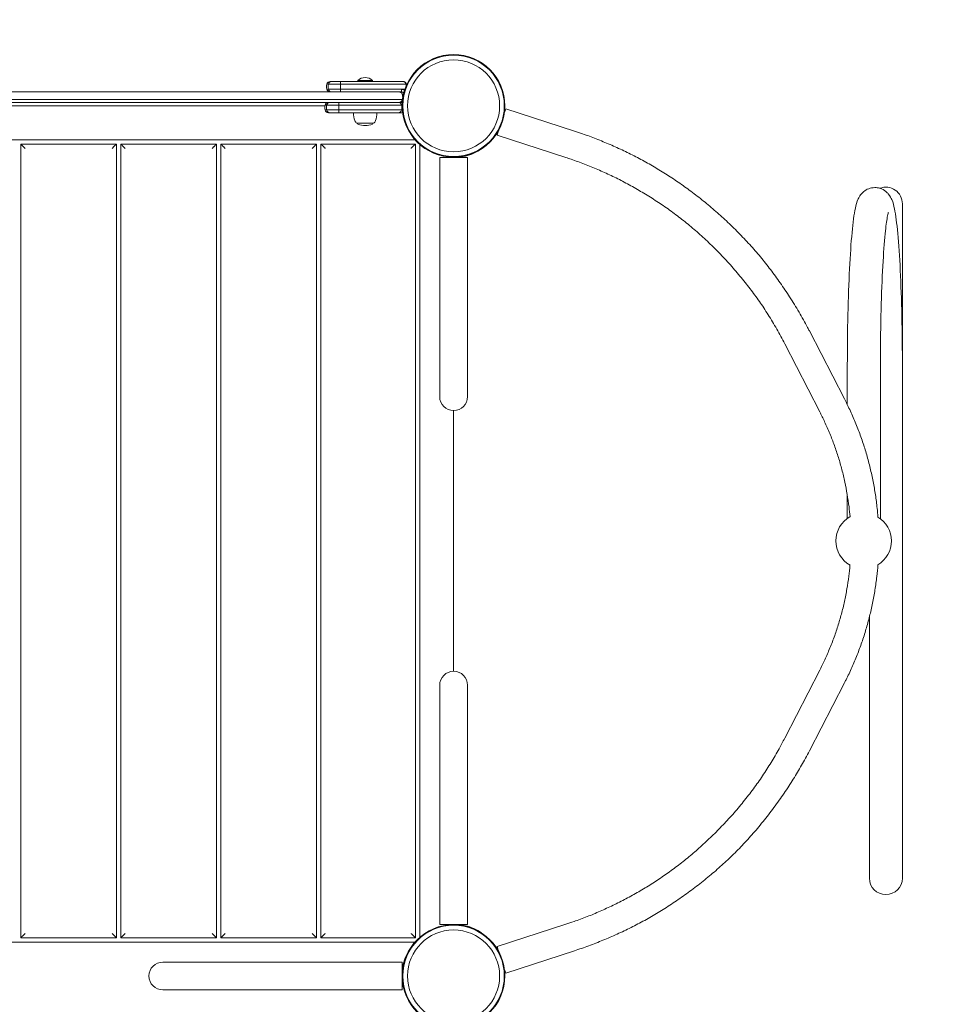
# Model space of a CAD drawing. Units: millimetres. Extents: x -4033 to 4130, y -3898 to 3751.
# Drawn here: x 1027 to 2089, y 710 to 1841 of the extents above; entities that cross this region are included whole.
import ezdxf

# ---------------------------------------------------------------- set-up
doc = ezdxf.new("R2010")
doc.units = ezdxf.units.MM
doc.header["$LTSCALE"] = 0.2
doc.linetypes.add('BORDER', pattern=[44.45, 12.7, -6.35, 12.7, -6.35, 0, -6.35])
doc.layers.add('HAGS-EN1176 Falling Space', color=30, linetype='BORDER')
doc.layers.add('HAGS-Plan', color=7, linetype='Continuous')

msp = doc.modelspace()

# ---------------------------------------------------------------- linework, layer by layer
at = {"layer": 'HAGS-EN1176 Falling Space'}
msp.add_lwpolyline([(1526.8, -3817.1), (526.8, -3817.1, -0.249943), (-768.5, -3126.4, -0.348256), (-1742.1, -3898.1), (-2204.3, -3898.1, -0.414214), (-3204.3, -2898.1), (-3204.3, -2262.8, -0.213181), (-3703.3, -1145.7), (-3703.3, -216.5, -0.167138), (-4033.2, 742.9), (-4033.2, 1742.9, -0.414214), (-2473.2, 3302.9), (706.6, 3302.9, -0.624566), (4130.4, 1631.2), (4117.2, 1176.6, -0.170305), (3611.4, -132.6, -0.103998), (3079, -688.3, -0.453424), (2914.8, -2969.1, -0.281285)], format="xyb", close=True, dxfattribs=at)
at = {"layer": 'HAGS-Plan', "lineweight": 0}
for p, q in [((1395.3, 1767.1), (1379.6, 1767.1)), ((1395.6, 1770.4), (1383.6, 1770.4)), ((1432.3, 1771.4), (1415.3, 1771.4)), ((1415.3, 1771.4), (1415.3, 1770.4)), ((1432.3, 1771.4), (1432.3, 1770.4)), ((1471.1, 1767.1), (1471.1, 1767.1)), ((585.3, 1758.4), (1465.4, 1758.4)), ((1395.3, 1761.7), (1379.6, 1761.7)), ((1426.9, 1761.4), (1465.4, 1761.4)), ((1465.4, 1758.4), (1465.4, 1761.4)), ((584.1, 1749.7), (1466.6, 1749.7)), ((588.2, 1746.4), (1462.6, 1746.4)), ((1377.6, 1743.1), (1393.3, 1743.1)), ((673.2, 1742.4), (1377.5, 1742.4)), ((1377.6, 1737.7), (1393.3, 1737.7)), ((1381.6, 1734.4), (1393.6, 1734.4)), ((1583.9, 1734.7), (1585.3, 1739)), ((1664.2, 1713.4), (1585.3, 1739)), ((1433.3, 1722.5), (1414.3, 1722.5)), ((1575.4, 1708.6), (1577.2, 1714.2)), ((1654.3, 1683), (1575.4, 1708.6)), ((1481, 1703.5), (569.7, 1703.5)), ((1027.9, 1698.5), (1137.9, 1698.5)), ((1027.9, 786.3), (1027.9, 1698.5)), ((1137.9, 1698.5), (1137.9, 786.3)), ((1142.9, 1698.5), (1252.9, 1698.5)), ((1142.9, 786.3), (1142.9, 1698.5)), ((1252.9, 1698.5), (1252.9, 786.3)), ((1257.9, 1698.5), (1367.9, 1698.5)), ((1257.9, 786.3), (1257.9, 1698.5)), ((1367.9, 1698.5), (1367.9, 786.3)), ((1372.9, 1698.5), (1481.5, 1698.5)), ((1372.9, 786.3), (1372.9, 1698.5)), ((1481.5, 1698.5), (1481.5, 786.3)), ((1486.5, 786.7), (1486.5, 1698)), ((1541.4, 1683.2), (1509.4, 1683.2)), ((1509.4, 1683.2), (1509.4, 1408.2)), ((1541.4, 1408.2), (1541.4, 1683.2)), ((2041.3, 854.9), (2041.3, 1629.9)), ((1934.4, 1483.7), (1974.7, 1405.5)), ((1906, 1469), (1946.3, 1390.8)), ((1978, 1442.4), (1978, 1398.9)), ((2016, 1442.4), (2016, 1268)), ((1525.4, 1392.2), (1525.4, 1092.6)), ((1978, 1294.9), (1978, 1268.3)), ((2003.3, 1154.6), (2003.3, 854.9)), ((1946.3, 1094), (1906, 1015.7)), ((1509.4, 1076.6), (1509.4, 801.6)), ((1541.4, 1076.6), (1541.4, 801.6)), ((1974.7, 1079.3), (1934.4, 1001.1)), ((1541.4, 801.6), (1509.4, 801.6)), ((1654.3, 801.8), (1575.4, 776.1)), ((569.7, 781.3), (1481, 781.3)), ((1137.9, 786.3), (1027.9, 786.3)), ((1252.9, 786.3), (1142.9, 786.3)), ((1367.9, 786.3), (1257.9, 786.3)), ((1481.5, 786.3), (1372.9, 786.3)), ((1575.4, 776.1), (1577.2, 770.6)), ((1664.2, 771.4), (1585.3, 745.7)), ((1466.2, 758.4), (1191.2, 758.4)), ((1466.2, 758.4), (1466.2, 726.4)), ((1466.5, 749.3), (1466.2, 749.3)), ((1583.9, 750), (1585.3, 745.7)), ((1191.2, 726.4), (1466.2, 726.4))]:
    msp.add_line(p, q, dxfattribs=at)
for centre, radius in [((1525.4, 1742.4), 59), ((1525.4, 1742.4), 58.3), ((1525.4, 1742.4), 52.9), ((1525.4, 742.4), 59), ((1525.4, 742.4), 58.3), ((1525.4, 742.4), 52.9)]:
    msp.add_circle(centre, radius, dxfattribs=at)
for centre, radius, start, end in [((1394.4, 1764.4), 15, 169.5243, 190.4757), ((1383.6, 1766.4), 4, 90, 169.5243), ((1423.8, 1762.8), 12.1, 45.2397, 134.7603), ((1383.6, 1762.4), 4, 190.4757, 270), ((1465.4, 1755.4), 6, 52.0558, 90), ((1465.4, 1755.4), 3, 25.1746, 90), ((1392.4, 1740.4), 15, 169.5243, 190.4757), ((1381.6, 1742.4), 4, 90, 169.5243), ((1461.7, 1742.4), 4, 10.4757, 90), ((1465.2, 1742.4), 4, 70.9641, 90), ((1381.6, 1738.4), 4, 190.4757, 270), ((1437.3, 1734.6), 27, 180.4202, 200), ((1410.3, 1734.6), 27, 340, 359.5798), ((1461.7, 1738.4), 4, 270, 349.5243), ((1465.2, 1738.4), 4, 270, 294.8168), ((1417.1, 1727.2), 5.5, 200, 239.4377), ((1416.3, 1723.3), 2, 202.9546, 244.3085), ((1423.8, 1738.9), 19.3, 244.3085, 295.6915), ((1431.3, 1723.3), 2, 295.6915, 337.0454), ((1430.5, 1727.2), 5.5, 300.5623, 340), ((1521.7, 1678.2), 5.22, 72.8023, 84.8673), ((1521.7, 1678.2), 8.22, 37.3523, 37.4965), ((2022.3, 1629.9), 19, 0, 111.1962), ((1525.4, 1408.2), 16, 180, 360), ((1996.8, 1242.4), 32, 119.3673, 240.6032), ((1996.8, 1242.4), 32, 300.8493, 59.1449), ((1525.4, 1076.6), 16, 0, 180), ((2022.3, 854.9), 19, 180, 360), ((1521.7, 806.5), 5.22, 275.1327, 287.1977), ((1521.7, 806.5), 8.22, 322.5035, 322.6477), ((1191.2, 742.4), 16, 90, 270), ((1461.2, 738.7), 8.22, 52.5035, 52.6477), ((1461.2, 738.7), 5.22, 5.1327, 17.1977), ((1524.4, 748.5), 59.3, 190.9252, 194.5959)]:
    msp.add_arc(centre, radius, start, end, dxfattribs=at)
at = {"layer": 'HAGS-Plan', "lineweight": 0, "extrusion": (0, 0, -1)}
for centre, major_axis, ratio, start_param, end_param in [((1396.2, 1764.4), (0, 15), 0.99993, -1.753631, -1.387961), ((1385.4, 1766.4), (0, 4), 0.99993, -1.387961, 0), ((1395.6, 1766.4), (0, 4), 0.058947, -1.387961, 0), ((1396.2, 1764.4), (0, 15), 0.058947, -1.753631, -1.387961), ((1456.4, 1764.4), (-0.3, 15), 0.997722, 1.409772, 1.487295), ((1385.4, 1762.4), (0, -4), 0.99993, 0, 1.387961), ((1395.6, 1762.4), (0, -4), 0.058947, 0, 1.387961), ((1465.2, 1754.4), (-3.46, 2), 1, 1.047305, 1.453647), ((1462.6, 1750.4), (-4.1, 0), 0.975404, -2.958758, -1.570796), ((1465.2, 1750.4), (-2.84, 2.82), 1, -2.69375, -2.353435), ((1450.9, 1740.4), (-14.2, 4.9), 1, 2.626367, 2.992038)]:
    msp.add_ellipse(centre, major_axis=major_axis, ratio=ratio, start_param=start_param, end_param=end_param, dxfattribs=at)
at = {"layer": 'HAGS-Plan', "lineweight": 0}
for centre, major_axis, ratio, start_param, end_param in [((1470.6, 1767), (0.492, 0.091), 0.17862, 0, 1.536681), ((1463.2, 1765), (1, -11), 0.737103, -4.69396, -4.589235), ((1394.2, 1740.4), (0, -15), 0.99993, -1.753631, -1.387961), ((1383.4, 1742.4), (0, 4), 0.99993, 0, 1.387961), ((1393.6, 1742.4), (0, 4), 0.058947, 0, 1.387961), ((1394.2, 1740.4), (0, -15), 0.058947, -1.753631, -1.387961), ((1383.4, 1738.4), (0, -4), 0.99993, -1.387961, 0), ((1393.6, 1738.4), (0, -4), 0.058947, -1.387961, 0)]:
    msp.add_ellipse(centre, major_axis=major_axis, ratio=ratio, start_param=start_param, end_param=end_param, dxfattribs=at)
for points, knots in [([(1395.3, 1767.1), (1409.6, 1767.1), (1435.7, 1767.1), (1459.8, 1767.1), (1470.6, 1767.1)], [0, 0, 0, 0, 0.5539099, 0.9933667, 0.9933667, 0.9933667, 0.9933667]), ([(1395.6, 1770.4), (1398.5, 1770.4), (1401.6, 1770.4), (1404.7, 1770.4), (1404.8, 1770.4), (1404.8, 1770.4), (1404.9, 1770.4), (1407.9, 1770.4), (1411, 1770.4), (1414.1, 1770.4), (1414.2, 1770.4), (1414.2, 1770.4), (1414.2, 1770.4), (1417.3, 1770.4), (1420.3, 1770.4), (1423.4, 1770.4), (1423.5, 1770.4), (1423.5, 1770.4), (1423.6, 1770.4), (1426.5, 1770.4), (1429.5, 1770.4), (1432.6, 1770.4), (1432.6, 1770.4), (1432.7, 1770.4), (1432.7, 1770.4), (1434, 1770.4), (1435.3, 1770.4), (1436.6, 1770.4), (1437, 1770.4), (1437.3, 1770.4), (1437.7, 1770.4), (1437.9, 1770.4), (1438.1, 1770.4), (1438.3, 1770.4), (1439.8, 1770.4), (1441.3, 1770.4), (1442.8, 1770.4), (1442.8, 1770.4), (1442.9, 1770.4), (1442.9, 1770.4), (1445.4, 1770.4), (1447.8, 1770.4), (1450.1, 1770.4), (1450.1, 1770.4), (1450.2, 1770.4), (1450.2, 1770.4), (1453, 1770.4), (1455.8, 1770.4), (1458.5, 1770.4), (1458.6, 1770.4), (1458.6, 1770.4), (1458.7, 1770.4), (1461.5, 1770.4), (1464.4, 1770.4), (1467.2, 1770.4)], [0, 0, 0, 0, 0.123047, 0.123047, 0.123047, 0.125, 0.125, 0.125, 0.248047, 0.248047, 0.248047, 0.25, 0.25, 0.25, 0.373047, 0.373047, 0.373047, 0.375, 0.375, 0.375, 0.498047, 0.498047, 0.498047, 0.5, 0.5, 0.5, 0.553987, 0.553987, 0.553987, 0.570313, 0.570313, 0.570313, 0.578125, 0.578125, 0.578125, 0.642578, 0.642578, 0.642578, 0.644531, 0.644531, 0.644531, 0.749023, 0.749023, 0.749023, 0.75, 0.75, 0.75, 0.873047, 0.873047, 0.873047, 0.875, 0.875, 0.875, 1, 1, 1, 1]), ([(1470.6, 1767.1), (1470.6, 1767.2), (1470.6, 1767.2), (1470.6, 1767.3), (1470.6, 1767.4), (1470.6, 1767.4), (1470.6, 1767.5), (1470.5, 1767.6), (1470.5, 1767.8), (1470.4, 1767.9), (1470.4, 1767.9), (1470.4, 1767.9), (1470.4, 1767.9), (1470.3, 1768.1), (1470.2, 1768.4), (1470.1, 1768.6), (1470.1, 1768.6), (1470.1, 1768.6), (1470.1, 1768.6), (1470, 1768.8), (1469.9, 1769), (1469.7, 1769.1), (1469.7, 1769.1), (1469.7, 1769.2), (1469.7, 1769.2), (1469.6, 1769.3), (1469.4, 1769.5), (1469.3, 1769.6), (1469.3, 1769.6), (1469.3, 1769.6), (1469.3, 1769.6), (1468.9, 1769.9), (1468.6, 1770.1), (1468.3, 1770.2), (1468.3, 1770.2), (1468.3, 1770.2), (1468.2, 1770.2), (1468.1, 1770.3), (1467.9, 1770.3), (1467.7, 1770.3), (1467.6, 1770.3), (1467.6, 1770.4), (1467.5, 1770.4), (1467.4, 1770.4), (1467.3, 1770.4), (1467.2, 1770.4)], [-0.00000006, -0.00000006, -0.00000006, -0.00000006, 0.000205756, 0.000205756, 0.000205756, 0.000411572, 0.000411572, 0.000411572, 0.000823203, 0.000823203, 0.000823203, 0.000852068, 0.000852068, 0.000852068, 0.001646466, 0.001646466, 0.001646466, 0.001693785, 0.001693785, 0.001693785, 0.002469729, 0.002469729, 0.002469729, 0.002524969, 0.002524969, 0.002524969, 0.003292993, 0.003292993, 0.003292993, 0.003348194, 0.003348194, 0.003348194, 0.004939519, 0.004939519, 0.004939519, 0.004976237, 0.004976237, 0.004976237, 0.005762782, 0.005762782, 0.005762782, 0.006174414, 0.006174414, 0.006174414, 0.006586045, 0.006586045, 0.006586045, 0.006586045]), ([(1467.2, 1770.4), (1467.3, 1770.4), (1467.4, 1770.4), (1467.6, 1770.4), (1467.7, 1770.3), (1468, 1770.3), (1468.2, 1770.2), (1468.6, 1770.1), (1468.8, 1770), (1469.2, 1769.8), (1469.4, 1769.7), (1469.8, 1769.5), (1469.9, 1769.3), (1470.3, 1769), (1470.4, 1768.8), (1470.7, 1768.3), (1470.8, 1768.1), (1471, 1767.8), (1471, 1767.6), (1471.1, 1767.4), (1471.1, 1767.4), (1471.1, 1767.2), (1471.1, 1767.2), (1471.1, 1767.1)], [-0.000012656, -0.000012656, -0.000012656, -0.000012656, 0.000397526, 0.000397526, 0.000807709, 0.000807709, 0.001628073, 0.001628073, 0.002448438, 0.002448438, 0.003268802, 0.003268802, 0.004089167, 0.004089167, 0.004909532, 0.004909532, 0.005729896, 0.005729896, 0.006140079, 0.006140079, 0.00634517, 0.00634517, 0.006550261, 0.006550261, 0.006550261, 0.006550261]), ([(1468.4, 1770.2), (1468.4, 1770.2), (1468.4, 1770.2), (1468.6, 1770.1), (1468.8, 1770), (1469.2, 1769.8), (1469.4, 1769.7), (1469.6, 1769.6)], [0.001587505, 0.001587505, 0.001587505, 0.001587505, 0.001628073, 0.001628073, 0.002448438, 0.002448438, 0.003239988, 0.003239988, 0.003239988, 0.003239988]), ([(1469.9, 1769.4), (1469.9, 1769.3), (1470, 1769.2), (1470.3, 1769), (1470.4, 1768.8), (1470.6, 1768.5), (1470.7, 1768.4), (1470.7, 1768.3)], [0.003704089, 0.003704089, 0.003704089, 0.003704089, 0.004089167, 0.004089167, 0.004909532, 0.004909532, 0.005283442, 0.005283442, 0.005283442, 0.005283442]), ([(1470.9, 1765), (1470.9, 1765.2), (1470.8, 1765.5), (1470.8, 1766.2), (1470.7, 1766.7), (1470.6, 1767.1)], [0.003338774, 0.003338774, 0.003338774, 0.003338774, 0.004143385, 0.004143385, 0.005524527, 0.005524527, 0.005524527, 0.005524527]), ([(1395.3, 1761.7), (1409.6, 1761.7), (1424.2, 1761.7), (1438.1, 1761.7), (1448.8, 1761.7), (1459.1, 1761.7), (1469.6, 1761.7)], [0, 0, 0, 0, 0.5539099, 0.5539099, 0.5539099, 0.9795481, 0.9795481, 0.9795481, 0.9795481]), ([(1467.8, 1755.1), (1467.4, 1755.1), (1467, 1755.1), (1466.7, 1755.1), (1466.6, 1755.1)], [0.2008728, 0.2008728, 0.2008728, 0.2008728, 0.3733333, 0.3994848, 0.3994848, 0.3994848, 0.3994848]), ([(1465.6, 1743.1), (1452.1, 1743.1), (1428.1, 1743.1), (1403.9, 1743.1), (1393.3, 1743.1)], [0, 0, 0, 0, 0.559874, 1, 1, 1, 1]), ([(1465.2, 1746.4), (1464.7, 1746.4), (1464.2, 1746.4), (1463.2, 1746.4), (1462.8, 1746.4), (1462.6, 1746.4)], [0, 0, 0, 0, 0.1874216, 0.3767593, 0.534398, 0.534398, 0.534398, 0.534398]), ([(1466.4, 1743.1), (1466.4, 1743.1), (1466.1, 1743.1), (1465.8, 1743.1), (1465.6, 1743.1), (1465.6, 1743.1)], [0.5646445, 0.5646445, 0.5646445, 0.5646445, 0.567213, 0.7876883, 1, 1, 1, 1]), ([(1466.8, 1749.7), (1466.8, 1749.7), (1466.7, 1749.7), (1466.7, 1749.7), (1466.6, 1749.7)], [0.36046145, 0.36046145, 0.36046145, 0.36046145, 0.37333333, 0.39948476, 0.39948476, 0.39948476, 0.39948476]), ([(1465.6, 1737.7), (1452.1, 1737.7), (1428.1, 1737.7), (1403.9, 1737.7), (1393.3, 1737.7)], [0, 0, 0, 0, 0.559874, 1, 1, 1, 1]), ([(1461.7, 1734.4), (1459, 1734.4), (1456.2, 1734.4), (1453.3, 1734.4), (1453.3, 1734.4), (1453.3, 1734.4), (1453.2, 1734.4), (1450.5, 1734.4), (1447.7, 1734.4), (1444.9, 1734.4), (1444.8, 1734.4), (1444.8, 1734.4), (1444.7, 1734.4), (1442, 1734.4), (1439.2, 1734.4), (1436.3, 1734.4), (1436.3, 1734.4), (1436.3, 1734.4), (1436.3, 1734.4), (1433.6, 1734.4), (1430.8, 1734.4), (1427.9, 1734.4), (1427.9, 1734.4), (1427.8, 1734.4), (1427.8, 1734.4), (1426.6, 1734.4), (1425.3, 1734.4), (1424.1, 1734.4), (1423.9, 1734.4), (1423.8, 1734.4), (1423.7, 1734.4), (1423.6, 1734.4), (1423.6, 1734.4), (1423.5, 1734.4), (1422.1, 1734.4), (1420.7, 1734.4), (1419.4, 1734.4), (1419.3, 1734.4), (1419.3, 1734.4), (1419.2, 1734.4), (1416.4, 1734.4), (1413.6, 1734.4), (1410.8, 1734.4), (1410.8, 1734.4), (1410.7, 1734.4), (1410.7, 1734.4), (1404.8, 1734.4), (1399.1, 1734.4), (1393.6, 1734.4)], [0, 0, 0, 0, 0.123047, 0.123047, 0.123047, 0.125, 0.125, 0.125, 0.248047, 0.248047, 0.248047, 0.25, 0.25, 0.25, 0.374023, 0.374023, 0.374023, 0.375, 0.375, 0.375, 0.498047, 0.498047, 0.498047, 0.5, 0.5, 0.5, 0.554688, 0.554688, 0.554688, 0.559909, 0.559909, 0.559909, 0.5625, 0.5625, 0.5625, 0.623047, 0.623047, 0.623047, 0.625, 0.625, 0.625, 0.748047, 0.748047, 0.748047, 0.75, 0.75, 0.75, 1, 1, 1, 1]), ([(1465.2, 1734.4), (1465.2, 1734.4), (1465.1, 1734.4), (1465.1, 1734.4), (1465, 1734.4), (1465, 1734.4), (1465, 1734.4), (1465, 1734.4), (1465, 1734.4), (1465, 1734.4), (1464.9, 1734.4), (1464.8, 1734.4), (1464.8, 1734.4), (1464.8, 1734.4), (1464.8, 1734.4), (1464.8, 1734.4), (1464.7, 1734.4), (1464.6, 1734.4), (1464.6, 1734.4), (1464.6, 1734.4), (1464.6, 1734.4), (1464.6, 1734.4), (1464.5, 1734.4), (1464.5, 1734.4), (1464.4, 1734.4), (1464.4, 1734.4), (1464.4, 1734.4), (1464.4, 1734.4), (1464.4, 1734.4), (1464.4, 1734.4), (1464.4, 1734.4), (1464.4, 1734.4), (1464.4, 1734.4), (1464.4, 1734.4), (1464.3, 1734.4), (1464.3, 1734.4), (1464.3, 1734.4), (1464.3, 1734.4), (1464.3, 1734.4), (1464.3, 1734.4), (1464.3, 1734.4), (1464.3, 1734.4), (1464.2, 1734.4), (1464.2, 1734.4), (1464.2, 1734.4), (1464.2, 1734.4), (1464.2, 1734.4), (1464.2, 1734.4), (1464.2, 1734.4), (1464.2, 1734.4), (1464.2, 1734.4), (1464.2, 1734.4), (1464.2, 1734.4), (1464.2, 1734.4), (1464.2, 1734.4), (1464.1, 1734.4), (1464.1, 1734.4), (1464, 1734.4), (1464, 1734.4), (1464, 1734.4), (1464, 1734.4), (1464, 1734.4), (1463.9, 1734.4), (1463.9, 1734.4), (1463.9, 1734.4), (1463.9, 1734.4), (1463.9, 1734.4), (1463.8, 1734.4), (1463.8, 1734.4), (1463.7, 1734.4), (1463.7, 1734.4), (1463.7, 1734.4), (1463.7, 1734.4), (1463.7, 1734.4), (1463.6, 1734.4), (1463.6, 1734.4), (1463.6, 1734.4), (1463.6, 1734.4), (1463.6, 1734.4), (1463.6, 1734.4), (1463.6, 1734.4), (1463.5, 1734.4), (1463.5, 1734.4), (1463.4, 1734.4), (1463.4, 1734.4), (1463.4, 1734.4), (1463.4, 1734.4), (1463.4, 1734.4), (1463.4, 1734.4), (1463.3, 1734.4), (1463.3, 1734.4), (1463.3, 1734.4), (1463.3, 1734.4), (1463.2, 1734.4), (1463.2, 1734.4), (1463.2, 1734.4), (1463.2, 1734.4), (1463.2, 1734.4), (1463.1, 1734.4), (1463, 1734.4), (1463, 1734.4), (1463, 1734.4), (1463, 1734.4), (1462.9, 1734.4), (1462.8, 1734.4), (1462.7, 1734.4), (1462.7, 1734.4), (1462.7, 1734.4), (1462.7, 1734.4), (1462.7, 1734.4), (1462.6, 1734.4), (1462.5, 1734.4), (1462.5, 1734.4), (1462.5, 1734.4), (1462.5, 1734.4), (1462.5, 1734.4), (1462.5, 1734.4), (1462.5, 1734.4), (1462.4, 1734.4), (1462.4, 1734.4), (1462.3, 1734.4), (1462.3, 1734.4), (1462.3, 1734.4), (1462.3, 1734.4), (1462.2, 1734.4), (1462.1, 1734.4), (1462, 1734.4), (1462, 1734.4), (1462, 1734.4), (1462, 1734.4), (1461.9, 1734.4), (1461.9, 1734.4), (1461.9, 1734.4), (1461.9, 1734.4), (1461.9, 1734.4), (1461.8, 1734.4), (1461.8, 1734.4), (1461.8, 1734.4), (1461.8, 1734.4), (1461.7, 1734.4), (1461.7, 1734.4), (1461.7, 1734.4)], [0, 0, 0, 0, 0.015625, 0.015625, 0.015625, 0.023438, 0.023438, 0.023438, 0.03125, 0.03125, 0.03125, 0.058594, 0.058594, 0.058594, 0.0625, 0.0625, 0.0625, 0.091797, 0.091797, 0.091797, 0.09375, 0.09375, 0.09375, 0.123047, 0.123047, 0.123047, 0.125, 0.125, 0.125, 0.139648, 0.139648, 0.139648, 0.140625, 0.140625, 0.140625, 0.152344, 0.152344, 0.152344, 0.15625, 0.15625, 0.15625, 0.165034, 0.165034, 0.165034, 0.170908, 0.170908, 0.170908, 0.171875, 0.171875, 0.171875, 0.179688, 0.179688, 0.179688, 0.1875, 0.1875, 0.1875, 0.214844, 0.214844, 0.214844, 0.21875, 0.21875, 0.21875, 0.248047, 0.248047, 0.248047, 0.25, 0.25, 0.25, 0.279297, 0.279297, 0.279297, 0.28125, 0.28125, 0.28125, 0.296875, 0.296875, 0.296875, 0.308594, 0.308594, 0.308594, 0.3125, 0.3125, 0.3125, 0.341797, 0.341797, 0.341797, 0.34375, 0.34375, 0.34375, 0.359375, 0.359375, 0.359375, 0.375, 0.375, 0.375, 0.376808, 0.376808, 0.376808, 0.429688, 0.429688, 0.429688, 0.4375, 0.4375, 0.4375, 0.492188, 0.492188, 0.492188, 0.5, 0.5, 0.5, 0.546875, 0.546875, 0.546875, 0.5625, 0.5625, 0.5625, 0.56714, 0.56714, 0.56714, 0.617188, 0.617188, 0.617188, 0.625, 0.625, 0.625, 0.742188, 0.742188, 0.742188, 0.75, 0.75, 0.75, 0.787612, 0.787612, 0.787612, 0.8125, 0.8125, 0.8125, 0.875, 0.875, 0.875, 1, 1, 1, 1]), ([(1466.6, 1737.7), (1466.5, 1737.7), (1466.2, 1737.7), (1465.8, 1737.7), (1465.6, 1737.7), (1465.6, 1737.7)], [0.5116017, 0.5116017, 0.5116017, 0.5116017, 0.567213, 0.7876883, 1, 1, 1, 1]), ([(1664.2, 1713.4), (1667.4, 1712.4), (1670.5, 1711.3), (1679, 1708.4), (1684.2, 1706.4), (1694.7, 1702.3), (1700, 1700.1), (1710.5, 1695.6), (1715.8, 1693.2), (1726.3, 1688.2), (1731.5, 1685.6), (1741.9, 1680.2), (1747, 1677.4), (1757.1, 1671.6), (1762.1, 1668.6), (1772, 1662.4), (1776.9, 1659.2), (1786.7, 1652.5), (1791.6, 1649.1), (1801.2, 1641.9), (1806.1, 1638.2), (1815.6, 1630.6), (1820.4, 1626.7), (1829.8, 1618.5), (1834.4, 1614.3), (1843.7, 1605.7), (1848.2, 1601.3), (1857.2, 1592.2), (1861.5, 1587.6), (1870, 1578.3), (1874.1, 1573.6), (1882.1, 1564), (1886, 1559.1), (1893.5, 1549.1), (1897.2, 1544.1), (1904.5, 1533.6), (1908.2, 1528.2), (1915.4, 1517), (1919, 1511.2), (1925.9, 1499.5), (1929.2, 1493.6), (1933, 1486.3), (1933.7, 1485), (1934.4, 1483.7)], [0, 0, 0, 0, 10.001032, 10.001032, 26.738714, 26.738714, 43.853024, 43.853024, 61.333176, 61.333176, 78.989052, 78.989052, 96.619639, 96.619639, 114.396162, 114.396162, 132.336235, 132.336235, 150.603543, 150.603543, 169.319261, 169.319261, 188.431505, 188.431505, 207.949438, 207.949438, 227.803395, 227.803395, 247.716904, 247.716904, 267.407512, 267.407512, 287.004599, 287.004599, 306.780515, 306.780515, 327.320344, 327.320344, 348.937768, 348.937768, 370.090009, 370.090009, 374.791159, 374.791159, 374.791159, 374.791159]), ([(1557.4, 1692.8), (1556.7, 1692.3), (1555.9, 1691.8), (1555.2, 1691.3), (1552.5, 1689.7), (1549.6, 1688.2), (1546.4, 1686.9), (1543.2, 1685.6), (1539.8, 1684.7), (1536.3, 1684), (1532.8, 1683.4), (1529.2, 1683.1), (1525.6, 1683.2), (1524, 1683.3), (1522.4, 1683.4), (1520.8, 1683.6)], [0.3381129, 0.3381129, 0.3381129, 0.3381129, 0.375, 0.375, 0.375, 0.5, 0.5, 0.5, 0.625, 0.625, 0.625, 0.75, 0.75, 0.75, 0.80593, 0.80593, 0.80593, 0.80593]), ([(1906, 1469), (1904.5, 1471.8), (1903, 1474.6), (1898.5, 1483.1), (1895.3, 1488.7), (1888.7, 1499.6), (1885.4, 1504.9), (1878.6, 1515.2), (1875.2, 1520.1), (1868, 1529.8), (1864.4, 1534.6), (1856.6, 1544.4), (1852.6, 1549.3), (1844.2, 1558.9), (1839.9, 1563.7), (1831.1, 1573), (1826.7, 1577.5), (1817.7, 1586.2), (1813.2, 1590.4), (1804.1, 1598.5), (1799.6, 1602.4), (1790.3, 1610), (1785.6, 1613.7), (1776.1, 1620.8), (1771.3, 1624.3), (1761.5, 1631), (1756.6, 1634.2), (1746.7, 1640.4), (1741.7, 1643.4), (1731.7, 1649.2), (1726.7, 1652), (1716.6, 1657.3), (1711.5, 1659.8), (1701.4, 1664.6), (1696.3, 1666.9), (1686.1, 1671.3), (1681, 1673.4), (1670.7, 1677.3), (1665.6, 1679.2), (1658.4, 1681.6), (1656.3, 1682.3), (1654.3, 1683)], [0, 0, 0, 0, 10.000449, 10.000449, 30.512671, 30.512671, 50.41229, 50.41229, 69.546619, 69.546619, 88.756206, 88.756206, 108.938526, 108.938526, 129.237258, 129.237258, 149.178716, 149.178716, 168.511229, 168.511229, 187.222878, 187.222878, 205.73274, 205.73274, 224.005297, 224.005297, 242.08156, 242.08156, 259.83116, 259.83116, 277.227637, 277.227637, 294.366669, 294.366669, 311.178129, 311.178129, 327.778198, 327.778198, 344.204267, 344.204267, 350.586259, 350.586259, 350.586259, 350.586259]), ([(2009.6, 1648.4), (2007.1, 1648.4), (2004.7, 1647.9), (2000.3, 1646.3), (1998.5, 1645.1), (1995.4, 1642.6), (1994.2, 1641.3), (1991.9, 1638.3), (1991.2, 1636.8), (1988.8, 1631.6), (1988.1, 1628.5), (1985.7, 1617.6), (1984.5, 1608.4), (1982.3, 1584.9), (1981.3, 1570.8), (1979.7, 1539), (1979.1, 1521.2), (1978.2, 1483.8), (1978, 1464.1), (1978, 1443.7), (1978, 1443), (1978, 1442.4)], [3.141593, 3.141593, 3.141593, 3.141593, 3.167213, 3.167213, 3.195432, 3.195432, 3.231113, 3.231113, 3.287525, 3.287525, 3.445124, 3.445124, 3.759284, 3.759284, 4.073443, 4.073443, 4.387602, 4.387602, 4.701761, 4.701761, 4.712389, 4.712389, 4.712389, 4.712389]), ([(2041.3, 1442.4), (2041.3, 1462.1), (2041.1, 1481.8), (2040.2, 1519.4), (2039.6, 1537.2), (2038.1, 1569.3), (2037.1, 1583.6), (2034.9, 1607.4), (2033.7, 1616.8), (2031.4, 1627.8), (2030.7, 1630.9), (2028.3, 1636.4), (2027.4, 1638.5), (2024.3, 1642.1), (2023.4, 1643), (2020.5, 1645.4), (2018.1, 1646.9), (2013.3, 1648.2), (2011.5, 1648.4), (2009.6, 1648.4)], [1.570796, 1.570796, 1.570796, 1.570796, 1.884956, 1.884956, 2.199115, 2.199115, 2.513274, 2.513274, 2.827433, 2.827433, 2.984513, 2.984513, 3.063053, 3.063053, 3.087025, 3.087025, 3.122967, 3.122967, 3.141593, 3.141593, 3.141593, 3.141593]), ([(2025.2, 1619.8), (2025.2, 1619.8), (2025.2, 1619.8), (2025.1, 1619.4), (2024.6, 1618), (2023.5, 1612.1), (2022.6, 1606.2), (2020.8, 1589.4), (2019.9, 1577.5), (2018.2, 1549.2), (2017.5, 1532.6), (2016.5, 1496.9), (2016.2, 1477.8), (2016, 1453.1), (2016, 1447.7), (2016, 1442.4)], [3.320575, 3.320575, 3.320575, 3.320575, 3.336868, 3.336868, 3.467354, 3.467354, 3.70182, 3.70182, 3.999001, 3.999001, 4.311941, 4.311941, 4.6261, 4.6261, 4.712389, 4.712389, 4.712389, 4.712389]), ([(1974.7, 1405.5), (1976.2, 1402.6), (1977.6, 1399.8), (1981.3, 1392.1), (1983.5, 1387.3), (1987.6, 1377.6), (1989.6, 1372.6), (1993.4, 1362.6), (1995.2, 1357.6), (1998.4, 1347.6), (1999.9, 1342.5), (2002.7, 1332.4), (2004, 1327.4), (2006.4, 1317.2), (2007.4, 1312), (2009.3, 1301.7), (2010.2, 1296.6), (2011.6, 1286.3), (2012.2, 1281.1), (2012.9, 1273.9), (2013.1, 1271.9), (2013.2, 1269.8)], [0, 0, 0, 0, 10.001101, 10.001101, 26.447953, 26.447953, 42.97471, 42.97471, 59.328294, 59.328294, 75.344499, 75.344499, 91.253332, 91.253332, 107.104742, 107.104742, 122.88646, 122.88646, 138.495631, 138.495631, 144.622046, 144.622046, 144.622046, 144.622046]), ([(1981.1, 1270.3), (1980.7, 1274), (1980.4, 1277.8), (1979.3, 1286.3), (1978.6, 1291.1), (1977, 1300.6), (1976.1, 1305.3), (1974.1, 1314.8), (1973, 1319.6), (1970.5, 1329), (1969.2, 1333.7), (1966.3, 1343), (1964.8, 1347.6), (1961.5, 1356.7), (1959.7, 1361.2), (1956, 1370.3), (1954, 1374.8), (1950.1, 1383.2), (1948.2, 1387), (1946.3, 1390.8)], [27.924642, 27.924642, 27.924642, 27.924642, 39.251855, 39.251855, 53.846653, 53.846653, 68.407206, 68.407206, 83.271287, 83.271287, 98.215024, 98.215024, 113.126542, 113.126542, 128.13624, 128.13624, 143.679427, 143.679427, 157.154358, 157.154358, 157.154358, 157.154358]), ([(1946.3, 1094), (1947.7, 1096.8), (1949.1, 1099.6), (1952.6, 1106.9), (1954.6, 1111.3), (1958.5, 1120.5), (1960.4, 1125.2), (1963.9, 1134.7), (1965.5, 1139.4), (1968.5, 1148.9), (1969.9, 1153.6), (1972.5, 1163.1), (1973.7, 1167.9), (1975.8, 1177.6), (1976.7, 1182.5), (1978.4, 1192.1), (1979.1, 1197), (1980.2, 1206), (1980.7, 1210.3), (1981, 1214.5)], [0, 0, 0, 0, 10.00149, 10.00149, 25.33271, 25.33271, 41.130373, 41.130373, 56.566712, 56.566712, 71.636997, 71.636997, 86.733036, 86.733036, 101.723427, 101.723427, 116.402575, 116.402575, 129.236863, 129.236863, 129.236863, 129.236863]), ([(2013.2, 1214.9), (2012.9, 1210.4), (2012.4, 1206), (2011.3, 1196.3), (2010.6, 1191.1), (2009, 1180.9), (2008, 1175.9), (2006, 1165.8), (2004.8, 1160.8), (2002.3, 1150.7), (2000.9, 1145.7), (1998, 1135.8), (1996.4, 1130.8), (1993, 1121), (1991.2, 1116.1), (1987.4, 1106.5), (1985.3, 1101.7), (1981.1, 1092.2), (1978.8, 1087.4), (1975.9, 1081.6), (1975.3, 1080.5), (1974.7, 1079.3)], [27.499715, 27.499715, 27.499715, 27.499715, 41.003498, 41.003498, 56.705375, 56.705375, 72.254968, 72.254968, 87.8684, 87.8684, 103.633672, 103.633672, 119.578564, 119.578564, 135.581146, 135.581146, 151.662363, 151.662363, 168.057685, 168.057685, 172.119792, 172.119792, 172.119792, 172.119792]), ([(1654.3, 801.8), (1657.5, 802.8), (1660.7, 803.9), (1668.8, 806.8), (1673.9, 808.6), (1683.9, 812.6), (1688.9, 814.6), (1698.8, 819), (1703.8, 821.3), (1713.7, 826.1), (1718.6, 828.5), (1728.5, 833.7), (1733.4, 836.5), (1743.1, 842.1), (1747.9, 845), (1757.4, 851), (1762.1, 854.2), (1771.5, 860.6), (1776.1, 863.9), (1785.2, 870.8), (1789.7, 874.3), (1798.7, 881.7), (1803.1, 885.4), (1811.9, 893.3), (1816.3, 897.3), (1825, 905.7), (1829.3, 910), (1837.8, 918.9), (1842.1, 923.5), (1850.4, 932.9), (1854.5, 937.7), (1862.4, 947.5), (1866.3, 952.5), (1873.7, 962.4), (1877.2, 967.4), (1883.9, 977.5), (1887.2, 982.6), (1893.4, 992.9), (1896.5, 998.2), (1901.7, 1007.6), (1903.9, 1011.6), (1906, 1015.7)], [0, 0, 0, 0, 10.001215, 10.001215, 26.052534, 26.052534, 42.310855, 42.310855, 58.818276, 58.818276, 75.522924, 75.522924, 92.511864, 92.511864, 109.660068, 109.660068, 127.048383, 127.048383, 144.602833, 144.602833, 162.389674, 162.389674, 180.519885, 180.519885, 199.22115, 199.22115, 218.40689, 218.40689, 238.07151, 238.07151, 258.081014, 258.081014, 278.092593, 278.092593, 297.536303, 297.536303, 316.631165, 316.631165, 335.976376, 335.976376, 350.588291, 350.588291, 350.588291, 350.588291]), ([(1934.4, 1001.1), (1933, 998.2), (1931.5, 995.4), (1927, 987.2), (1924, 981.9), (1917.6, 971.3), (1914.2, 965.9), (1907.2, 955.1), (1903.5, 949.7), (1895.7, 938.7), (1891.6, 933.2), (1883.3, 922.4), (1879, 917.2), (1870.5, 907.1), (1866.3, 902.3), (1857.7, 893), (1853.4, 888.5), (1844.5, 879.7), (1840, 875.4), (1830.8, 867), (1826.1, 862.9), (1816.5, 854.8), (1811.6, 850.8), (1801.6, 843.1), (1796.5, 839.3), (1786.3, 831.9), (1781.2, 828.4), (1770.9, 821.7), (1765.8, 818.4), (1755.4, 812.2), (1750.3, 809.2), (1739.9, 803.5), (1734.6, 800.8), (1724.1, 795.5), (1718.8, 793), (1708, 788.1), (1702.6, 785.7), (1691.7, 781.3), (1686.3, 779.1), (1675.3, 775.1), (1669.8, 773.2), (1664.2, 771.4)], [0, 0, 0, 0, 10.000578, 10.000578, 29.333331, 29.333331, 49.201203, 49.201203, 70.037657, 70.037657, 91.596347, 91.596347, 112.946657, 112.946657, 133.031483, 133.031483, 152.600144, 152.600144, 172.058799, 172.058799, 191.494177, 191.494177, 210.990172, 210.990172, 230.52242, 230.52242, 249.585917, 249.585917, 268.113494, 268.113494, 286.271269, 286.271269, 304.132472, 304.132472, 321.893721, 321.893721, 339.685084, 339.685084, 357.282643, 357.282643, 374.785226, 374.785226, 374.785226, 374.785226]), ([(1557.4, 791.9), (1556.7, 792.4), (1555.9, 792.9), (1555.2, 793.4), (1552.5, 795.1), (1549.6, 796.6), (1546.4, 797.9), (1543.2, 799.1), (1539.8, 800.1), (1536.3, 800.7), (1532.8, 801.4), (1529.2, 801.6), (1525.6, 801.5), (1524, 801.5), (1522.4, 801.4), (1520.8, 801.2)], [0.3381129, 0.3381129, 0.3381129, 0.3381129, 0.375, 0.375, 0.375, 0.5, 0.5, 0.5, 0.625, 0.625, 0.625, 0.75, 0.75, 0.75, 0.80593, 0.80593, 0.80593, 0.80593]), ([(1475.8, 774.4), (1475.3, 773.7), (1474.8, 772.9), (1474.3, 772.2), (1472.7, 769.5), (1471.2, 766.6), (1469.9, 763.4), (1468.6, 760.2), (1467.7, 756.8), (1467, 753.3), (1466.4, 749.8), (1466.1, 746.2), (1466.2, 742.6), (1466.3, 741), (1466.4, 739.4), (1466.6, 737.8)], [0.3381129, 0.3381129, 0.3381129, 0.3381129, 0.375, 0.375, 0.375, 0.5, 0.5, 0.5, 0.625, 0.625, 0.625, 0.75, 0.75, 0.75, 0.80593, 0.80593, 0.80593, 0.80593])]:
    msp.add_open_spline(points, degree=3, knots=knots, dxfattribs=at)
msp.add_open_spline([(1470.8, 1765.8), (1470.8, 1766.2), (1470.7, 1766.7), (1470.6, 1767.1)], degree=3, dxfattribs=at)
msp.add_rational_spline([(1462.6, 1758.4), (1464.7, 1758.4), (1466.2, 1757.1), (1466.6, 1755.1), (1467, 1753.3), (1467, 1751.5), (1466.6, 1749.7)], [1, 0.845804076524, 0.845804076524, 1, 0.98888811069, 0.98888811069, 1], degree=3, knots=[0.736078, 0.736078, 0.736078, 0.736078, 0.8638232, 0.8638232, 0.8638232, 1, 1, 1, 1], dxfattribs=at)
for points in [[(1032.9, 1693.5), (1029.9, 1696.4), (1027.9, 1698.5), (1027.9, 1698.5)], [(1132.9, 1693.5), (1135.8, 1696.4), (1137.9, 1698.5), (1137.9, 1698.5)], [(1147.9, 1693.5), (1144.9, 1696.4), (1142.9, 1698.5), (1142.9, 1698.5)], [(1247.9, 1693.5), (1250.8, 1696.4), (1252.9, 1698.5), (1252.9, 1698.5)], [(1262.9, 1693.5), (1259.9, 1696.4), (1257.9, 1698.5), (1257.9, 1698.5)], [(1362.9, 1693.5), (1365.8, 1696.4), (1367.9, 1698.5), (1367.9, 1698.5)], [(1372.9, 1698.5), (1372.9, 1698.5), (1374.9, 1696.4), (1377.9, 1693.5)], [(1481.5, 1698.5), (1481.5, 1698.5), (1479.4, 1696.4), (1476.5, 1693.5)], [(1027.9, 786.3), (1027.9, 786.3), (1029.9, 788.3), (1032.9, 791.3)], [(1137.9, 786.3), (1137.9, 786.3), (1135.8, 788.3), (1132.9, 791.3)], [(1142.9, 786.3), (1142.9, 786.3), (1144.9, 788.3), (1147.9, 791.3)], [(1252.9, 786.3), (1252.9, 786.3), (1250.8, 788.3), (1247.9, 791.3)], [(1257.9, 786.3), (1257.9, 786.3), (1259.9, 788.3), (1262.9, 791.3)], [(1367.9, 786.3), (1367.9, 786.3), (1365.8, 788.3), (1362.9, 791.3)], [(1377.9, 791.3), (1374.9, 788.3), (1372.9, 786.3), (1372.9, 786.3)], [(1476.5, 791.3), (1479.4, 788.3), (1481.5, 786.3), (1481.5, 786.3)]]:
    msp.add_rational_spline(points, [1, 0.804737854124, 0.804737854124, 1], degree=3, dxfattribs=at)

doc.saveas('drawing.dxf')
